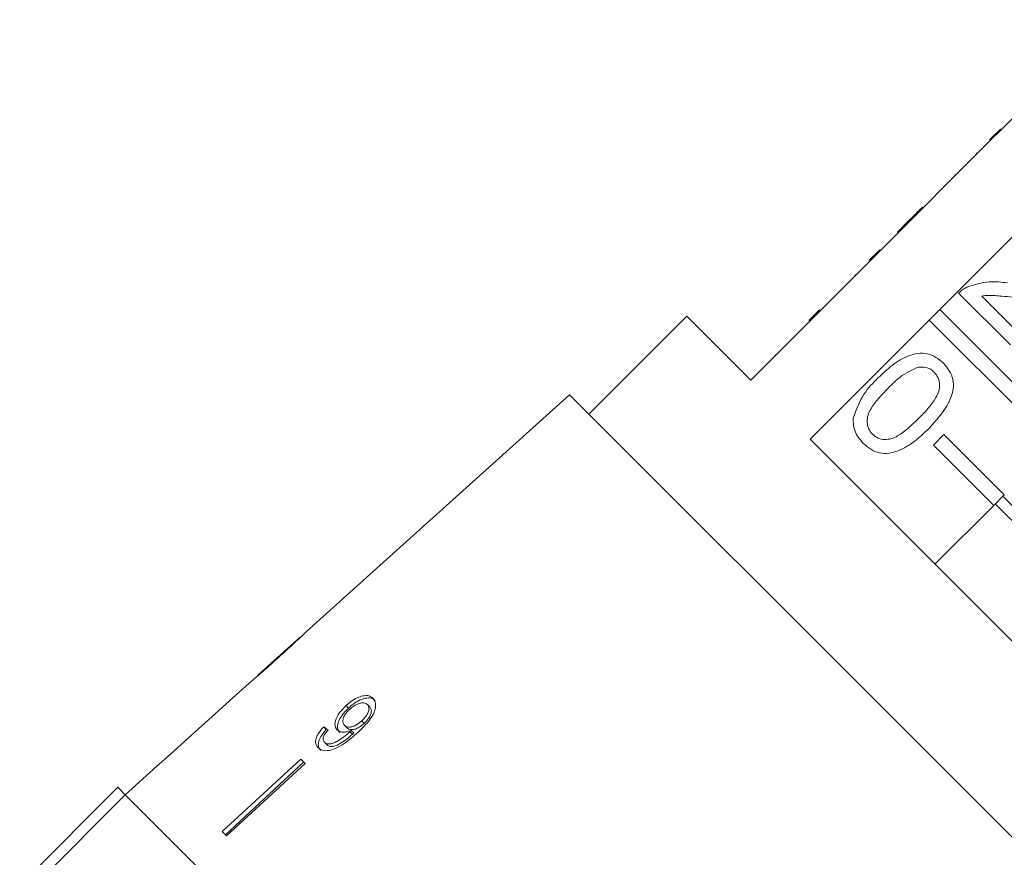
# Model space of a CAD drawing. Units: millimetres. Extents: x -229 to 705, y -4 to 377.
# Drawn here: x 74 to 120, y 270 to 310 of the extents above; entities that cross this region are included whole.
import ezdxf

# ---------------------------------------------------------------- set-up
doc = ezdxf.new("R2010")
doc.units = ezdxf.units.MM
doc.linetypes.add('PHANTOM', pattern=[12.7, 6.35, -1.27, 1.27, -1.27, 1.27, -1.27])

msp = doc.modelspace()

# ---------------------------------------------------------------- linework, layer by layer
at = {"color": 7, "linetype": 'Continuous', "lineweight": 15}
for p, q in [((124.924, 309.581), (119.762, 304.419)), ((119.232, 303.96), (119.727, 304.455)), ((119.267, 303.925), (119.762, 304.419)), ((119.727, 304.455), (119.762, 304.419)), ((119.267, 303.925), (114.105, 298.763)), ((119.232, 303.96), (119.267, 303.925)), ((118.61, 303.338), (118.645, 303.303)), ((117.585, 302.313), (117.621, 302.278)), ((116.876, 295.992), (122.038, 301.154)), ((116.062, 300.79), (116.098, 300.755)), ((115.374, 300.102), (114.898, 299.626)), ((115.374, 300.102), (115.409, 300.066)), ((114.898, 299.626), (114.933, 299.591)), ((113.575, 298.303), (114.07, 298.798)), ((114.07, 298.798), (114.105, 298.763)), ((113.61, 298.268), (114.105, 298.763)), ((113.61, 298.268), (108.024, 292.682)), ((113.575, 298.303), (113.61, 298.268)), ((112.899, 297.627), (112.934, 297.592)), ((120.193, 294.331), (117.766, 296.758)), ((118.853, 296.622), (120.669, 294.806)), ((105.019, 295.687), (100.423, 291.091)), ((108.024, 292.682), (105.019, 295.687)), ((110.747, 295.475), (111.242, 295.97)), ((116.381, 295.497), (116.876, 295.992)), ((116.876, 295.992), (122.735, 290.133)), ((110.795, 289.911), (116.381, 295.497)), ((122.24, 289.638), (116.381, 295.497)), ((109.139, 293.867), (109.175, 293.832)), ((99.516, 291.997), (87.187, 280.897)), ((115.095, 276.418), (99.516, 291.997)), ((116.583, 289.638), (117.078, 290.133)), ((117.078, 290.133), (119.907, 287.304)), ((128.589, 272.117), (110.795, 289.911)), ((119.412, 286.809), (116.583, 289.638)), ((119.907, 287.304), (119.412, 286.809)), ((125.914, 281.162), (119.839, 287.237)), ((119.412, 286.809), (116.654, 284.052)), ((125.56, 280.808), (119.485, 286.883)), ((122.732, 277.98), (116.657, 284.055)), ((86.889, 280.628), (84.905, 278.842)), ((84.61, 278.576), (83.888, 277.926)), ((83.889, 277.925), (83.888, 277.926)), ((89.038, 277.42), (89.153, 277.305)), ((90.035, 277.47), (90.146, 277.358)), ((89.769, 276.703), (89.884, 276.587)), ((87.986, 276.421), (88.109, 276.297)), ((88.964, 276.495), (89.084, 276.376)), ((89.219, 276.196), (89.339, 276.077)), ((89.28, 276.254), (89.399, 276.135)), ((130.675, 260.839), (115.095, 276.418)), ((88.021, 275.704), (88.147, 275.578)), ((86.909, 274.906), (83.224, 271.52)), ((87.043, 274.772), (83.385, 271.359)), ((87.117, 274.698), (86.909, 274.906)), ((80.168, 274.576), (78.679, 273.236)), ((80.169, 274.575), (80.168, 274.576)), ((87.117, 274.698), (83.432, 271.312)), ((73.73, 268.993), (78.326, 273.59)), ((78.326, 273.59), (78.68, 273.235)), ((78.68, 273.235), (74.084, 268.639)), ((95.296, 256.619), (78.68, 273.235)), ((111.913, 240.002), (78.68, 273.235)), ((83.432, 271.312), (83.224, 271.52))]:
    msp.add_line(p, q, dxfattribs=at)
at = {"color": 8, "linetype": 'PHANTOM', "lineweight": 0}
msp.add_line((111.018, 295.746), (111.053, 295.71), dxfattribs=at)
at = {"color": 7, "linetype": 'Continuous', "lineweight": 15, "flags": 128}
msp.add_lwpolyline([(83.889, 277.925), (80.657, 275.015), (80.169, 274.575)], dxfattribs=at)
at = {"color": 7, "linetype": 'Continuous', "lineweight": 15}
msp.add_ellipse((101.549, 262.972), major_axis=(17.25, -15.323), ratio=0.080622, start_param=2.524816, end_param=2.543844, dxfattribs=at)
for points, knots in [([(116.062, 300.79), (115.989, 300.717), (115.869, 300.597), (115.7, 300.428), (115.551, 300.279), (115.433, 300.161), (115.374, 300.102)], [0, 0, 0, 0, 0.3400378, 0.5600628, 0.7800895, 1, 1, 1, 1]), ([(117.766, 296.758), (117.83, 296.819), (117.945, 296.929), (118.085, 297.005), (118.146, 297.038)], [0, 0, 0, 0, 0.559956, 1, 1, 1, 1]), ([(118.146, 297.038), (118.496, 297.15), (119.122, 297.349), (119.773, 297.274), (120.06, 297.24)], [0, 0, 0, 0, 0.558359, 1, 1, 1, 1]), ([(120.28, 296.573), (120.119, 296.588), (119.852, 296.613), (119.482, 296.645), (119.166, 296.665), (118.958, 296.636), (118.853, 296.622)], [0, 0, 0, 0, 0.340038, 0.560063, 0.78009, 1, 1, 1, 1]), ([(113.981, 292.782), (114.197, 292.987), (114.628, 293.395), (115.267, 293.794), (115.844, 293.951), (116.296, 293.939), (116.718, 293.771), (116.941, 293.573), (117.052, 293.474)], [0, 0, 0, 0, 0.250495, 0.500372, 0.625439, 0.750208, 0.87498, 1, 1, 1, 1]), ([(115.871, 293.29), (115.577, 293.151), (115.05, 292.902), (114.64, 292.49), (114.459, 292.308)], [0, 0, 0, 0, 0.558059, 1, 1, 1, 1]), ([(116.619, 293.051), (116.561, 293.101), (116.447, 293.202), (116.188, 293.306), (115.991, 293.296), (115.871, 293.29)], [0, 0, 0, 0, 0.280453, 0.560688, 1, 1, 1, 1]), ([(117.052, 293.474), (117.151, 293.362), (117.347, 293.138), (117.516, 292.717), (117.538, 292.264), (117.267, 291.407), (116.763, 290.849), (116.361, 290.403)], [0, 0, 0, 0, 0.125373, 0.250644, 0.375698, 0.501113, 1, 1, 1, 1]), ([(112.821, 290.901), (112.964, 291.297), (113.221, 292.008), (113.748, 292.545), (113.981, 292.782)], [0, 0, 0, 0, 0.557973, 1, 1, 1, 1]), ([(115.886, 290.88), (116.187, 291.188), (116.564, 291.573), (116.847, 292.155), (116.885, 292.476), (116.825, 292.801), (116.688, 292.968), (116.619, 293.051)], [0, 0, 0, 0, 0.500352, 0.625529, 0.750516, 0.875255, 1, 1, 1, 1]), ([(114.459, 292.308), (114.159, 292.001), (113.785, 291.617), (113.496, 291.039), (113.463, 290.718), (113.517, 290.393), (113.653, 290.226), (113.721, 290.143)], [0, 0, 0, 0, 0.500363, 0.625568, 0.750538, 0.875304, 1, 1, 1, 1]), ([(113.293, 289.714), (113.129, 289.908), (112.838, 290.255), (112.826, 290.703), (112.821, 290.901)], [0, 0, 0, 0, 0.5597157, 1, 1, 1, 1]), ([(113.721, 290.143), (113.805, 290.075), (113.972, 289.94), (114.296, 289.884), (114.617, 289.919), (115.196, 290.206), (115.58, 290.581), (115.886, 290.88)], [0, 0, 0, 0, 0.124656, 0.24942, 0.374387, 0.49959, 1, 1, 1, 1]), ([(116.361, 290.403), (116.145, 290.199), (115.715, 289.791), (115.076, 289.393), (114.499, 289.235), (114.048, 289.248), (113.626, 289.417), (113.404, 289.615), (113.293, 289.714)], [0, 0, 0, 0, 0.250479, 0.500353, 0.625387, 0.750173, 0.874968, 1, 1, 1, 1]), ([(85.913, 279.718), (86.045, 279.837), (86.312, 280.078), (86.664, 280.402), (86.937, 280.656), (87.093, 280.805), (87.179, 280.889), (87.19, 280.899), (87.195, 280.904)], [0, 0, 0, 0, 0.227947, 0.461818, 0.627742, 0.746507, 0.864726, 1, 1, 1, 1]), ([(86.9, 280.637), (86.895, 280.633), (86.886, 280.626), (86.801, 280.547), (86.659, 280.415), (86.349, 280.132), (86.088, 279.897), (85.903, 279.73)], [0, 0, 0, 0, 0.117397, 0.235805, 0.373837, 0.554248, 1, 1, 1, 1]), ([(84.6, 278.567), (84.609, 278.575), (84.624, 278.588), (84.764, 278.705), (84.972, 278.883), (85.256, 279.132), (85.587, 279.426), (85.804, 279.62), (85.913, 279.718)], [0, 0, 0, 0, 0.1804887, 0.3031169, 0.4255653, 0.6264672, 0.8115959, 1, 1, 1, 1]), ([(85.903, 279.73), (85.798, 279.636), (85.594, 279.452), (85.327, 279.213), (85.115, 279.025), (84.988, 278.915), (84.908, 278.845), (84.9, 278.837), (84.896, 278.833)], [0, 0, 0, 0, 0.251472, 0.49137, 0.646136, 0.778441, 0.889149, 1, 1, 1, 1]), ([(90.297, 277.765), (90.237, 277.81), (90.117, 277.9), (89.843, 277.891), (89.551, 277.794), (89.275, 277.627), (89.112, 277.485), (89.038, 277.42)], [0, 0, 0, 0, 0.216283, 0.434689, 0.624732, 0.82859, 1, 1, 1, 1]), ([(90.406, 277.656), (90.347, 277.7), (90.227, 277.79), (89.954, 277.781), (89.663, 277.682), (89.389, 277.514), (89.227, 277.37), (89.153, 277.305)], [0, 0, 0, 0, 0.2163192, 0.434761, 0.6248544, 0.8287339, 1, 1, 1, 1]), ([(89.194, 277.231), (89.284, 277.305), (89.434, 277.431), (89.667, 277.532), (89.849, 277.561), (89.969, 277.527), (90.018, 277.484), (90.035, 277.47)], [0, 0, 0, 0, 0.302096, 0.507572, 0.713165, 0.901461, 1, 1, 1, 1]), ([(89.582, 276.161), (89.727, 276.298), (89.99, 276.547), (90.278, 276.927), (90.415, 277.258), (90.431, 277.528), (90.369, 277.688), (90.309, 277.752), (90.297, 277.765)], [0, 0, 0, 0, 0.265508, 0.480923, 0.641709, 0.802869, 0.960492, 1, 1, 1, 1]), ([(89.038, 277.42), (88.921, 277.303), (88.722, 277.104), (88.554, 276.789), (88.499, 276.536), (88.541, 276.371), (88.601, 276.304), (88.618, 276.284)], [0, 0, 0, 0, 0.300594, 0.509983, 0.719582, 0.91794, 1, 1, 1, 1]), ([(89.153, 277.305), (89.037, 277.186), (88.84, 276.986), (88.674, 276.669), (88.62, 276.415), (88.663, 276.249), (88.722, 276.182), (88.739, 276.163)], [0, 0, 0, 0, 0.3007018, 0.5099891, 0.7194815, 0.9178477, 1, 1, 1, 1]), ([(88.964, 276.495), (88.929, 276.542), (88.871, 276.62), (88.886, 276.789), (88.953, 276.95), (89.063, 277.103), (89.155, 277.192), (89.194, 277.231)], [0, 0, 0, 0, 0.272078, 0.457699, 0.64286, 0.844651, 1, 1, 1, 1]), ([(90.035, 277.47), (90.063, 277.433), (90.114, 277.366), (90.113, 277.216), (90.059, 277.057), (89.945, 276.876), (89.832, 276.765), (89.769, 276.703)], [0, 0, 0, 0, 0.210696, 0.3874017, 0.5638521, 0.7577652, 1, 1, 1, 1]), ([(90.146, 277.358), (90.174, 277.322), (90.225, 277.254), (90.225, 277.104), (90.172, 276.943), (90.059, 276.762), (89.947, 276.65), (89.884, 276.587)], [0, 0, 0, 0, 0.210776, 0.387548, 0.564065, 0.758011, 1, 1, 1, 1]), ([(89.769, 276.703), (89.691, 276.637), (89.56, 276.527), (89.352, 276.431), (89.18, 276.402), (89.046, 276.427), (88.989, 276.475), (88.964, 276.495)], [0, 0, 0, 0, 0.277622, 0.468, 0.658559, 0.852916, 1, 1, 1, 1]), ([(87.986, 276.421), (87.892, 276.314), (87.737, 276.136), (87.617, 275.87), (87.596, 275.667), (87.646, 275.53), (87.701, 275.468), (87.721, 275.446)], [0, 0, 0, 0, 0.299818, 0.50026, 0.701004, 0.893102, 1, 1, 1, 1]), ([(87.721, 275.446), (87.785, 275.398), (87.914, 275.303), (88.211, 275.299), (88.569, 275.408), (89.047, 275.687), (89.379, 275.981), (89.582, 276.161)], [0, 0, 0, 0, 0.160301, 0.322219, 0.461739, 0.670373, 1, 1, 1, 1]), ([(88.109, 276.297), (88.017, 276.19), (87.863, 276.011), (87.744, 275.743), (87.724, 275.539), (87.774, 275.402), (87.83, 275.34), (87.849, 275.318)], [0, 0, 0, 0, 0.299915, 0.500283, 0.700946, 0.893084, 1, 1, 1, 1]), ([(88.021, 275.704), (87.997, 275.736), (87.955, 275.793), (87.959, 275.913), (88.015, 276.052), (88.104, 276.175), (88.173, 276.254), (88.192, 276.276)], [0, 0, 0, 0, 0.249442, 0.430529, 0.611493, 0.891262, 1, 1, 1, 1]), ([(89.219, 276.196), (89.118, 276.11), (88.923, 275.942), (88.646, 275.762), (88.415, 275.642), (88.24, 275.615), (88.106, 275.636), (88.048, 275.682), (88.021, 275.704)], [0, 0, 0, 0, 0.251928, 0.488756, 0.636895, 0.763845, 0.890446, 1, 1, 1, 1]), ([(88.618, 276.284), (88.671, 276.247), (88.777, 276.173), (89.019, 276.168), (89.195, 276.226), (89.28, 276.254)], [0, 0, 0, 0, 0.340099, 0.681469, 1, 1, 1, 1]), ([(89.884, 276.587), (89.807, 276.521), (89.677, 276.41), (89.47, 276.313), (89.299, 276.283), (89.165, 276.308), (89.108, 276.356), (89.084, 276.376)], [0, 0, 0, 0, 0.277713, 0.467991, 0.658445, 0.852789, 1, 1, 1, 1]), ([(89.28, 276.254), (89.27, 276.244), (89.255, 276.23), (89.234, 276.21), (89.224, 276.201), (89.219, 276.196)], [0, 0, 0, 0, 0.499987, 0.749991, 1, 1, 1, 1]), ([(89.339, 276.077), (89.239, 275.989), (89.045, 275.82), (88.769, 275.639), (88.529, 275.512), (88.346, 275.488), (88.219, 275.518), (88.168, 275.56), (88.147, 275.578)], [0, 0, 0, 0, 0.25208, 0.488963, 0.637015, 0.787245, 0.91396, 1, 1, 1, 1]), ([(89.399, 276.135), (89.389, 276.125), (89.374, 276.11), (89.354, 276.091), (89.344, 276.081), (89.339, 276.077)], [0, 0, 0, 0, 0.499987, 0.749991, 1, 1, 1, 1])]:
    msp.add_open_spline(points, degree=3, knots=knots, dxfattribs=at)

doc.saveas('drawing.dxf')
